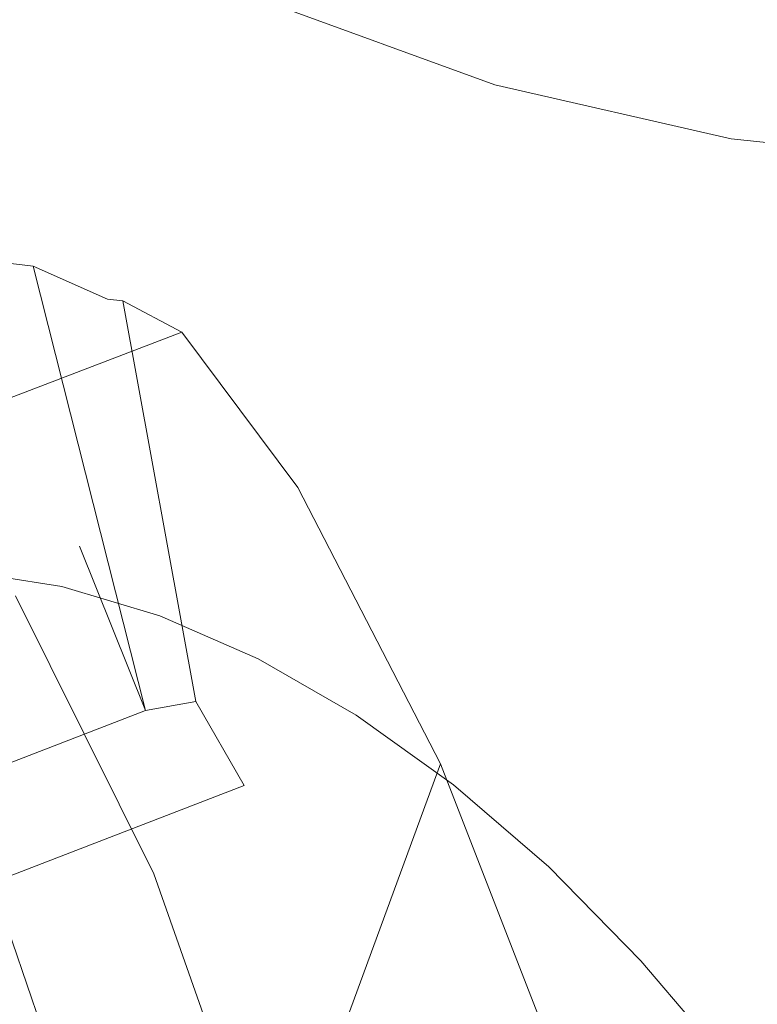
# Model space of a CAD drawing. Extents: x -88 to 87, y -110 to 30.
# Drawn here: x -75 to -73, y -20 to -17 of the extents above; entities that cross this region are included whole.
import ezdxf

# ---------------------------------------------------------------- set-up
doc = ezdxf.new("R2010")
doc.units = 0
doc.header["$LTSCALE"] = 500
doc.header["$MEASUREMENT"] = 0
for name, color, linetype in [('NOVOTERM_BRAZ', 7, 'Continuous'), ('NOVOTERM_CIEPLA', 7, 'Continuous'), ('NOVOTERM_PLASTIK', 7, 'Continuous')]:
    doc.layers.add(name, color=color, linetype=linetype)

msp = doc.modelspace()

# ---------------------------------------------------------------- linework, layer by layer
at = {"layer": 'NOVOTERM_BRAZ', "lineweight": 0}
for points, invisible_edges in [([(-75.7022, -11.0855, 64.7797), (-76.5079, -10.9603, 63.7733), (-75.0576, -19.0845, 62.2172), (-74.7727, -19.1292, 62.5737)], 11), ([(-74.8823, -11.3297, 65.7514), (-75.7022, -11.0855, 64.7797), (-74.7727, -19.1292, 62.5737), (-74.4814, -19.2159, 62.9179)], 11), ([(-74.0559, -11.6905, 66.6823), (-74.8823, -11.3297, 65.7514), (-74.4814, -19.2159, 62.9179), (-74.1887, -19.3436, 63.2472)], 11), ([(-73.2309, -12.164, 67.5612), (-74.0559, -11.6905, 66.6823), (-74.1887, -19.3436, 63.2472), (-73.8974, -19.5109, 63.5579)], 11), ([(-72.4148, -12.7491, 68.3795), (-73.2309, -12.164, 67.5612), (-73.8974, -19.5109, 63.5579), (-73.6086, -19.718, 63.8488)], 11), ([(-71.6168, -13.4383, 69.1309), (-72.4148, -12.7491, 68.3795), (-73.6086, -19.718, 63.8488), (-73.325, -19.9621, 64.1137)], 11), ([(-69.3454, -13.3726, 69.2634), (-76.4074, -32.8612, 51.5044), (-80.9658, -14.244, 53.5989), (-69.3454, -13.3726, 69.2634)], 15), ([(-76.4074, -32.8612, 51.5044), (-69.3454, -13.3726, 69.2634), (-64.7869, -31.9898, 67.1701), (-76.4074, -32.8612, 51.5044)], 15), ([(-70.8434, -14.2229, 69.8068), (-71.6168, -13.4383, 69.1309), (-73.325, -19.9621, 64.1137), (-73.0517, -20.2411, 64.3538)], 11), ([(-72.7887, -20.5497, 64.5643), (-70.1034, -15.0981, 70.401), (-70.8434, -14.2229, 69.8068), (-73.0517, -20.2411, 64.3538)], 7), ([(-69.4021, -16.055, 70.9073), (-70.1034, -15.0981, 70.401), (-72.7887, -20.5497, 64.5643), (-72.5412, -20.8894, 64.7438)], 11), ([(-75.3757, -16.5882, 33.6099), (-74.8596, -17.5609, 33.504), (-75.0067, -17.4611, 32.6988), (-75.3843, -16.6267, 32.676)], 15), ([(-75.3757, -16.5882, 33.6099), (-74.7893, -17.0626, 34.6665), (-74.4539, -17.768, 34.4348), (-74.8596, -17.5609, 33.504)], 15), ([(-74.4856, -16.9308, 43.2981), (-74.6046, -17.1306, 42.8198), (-75.0469, -17.5263, 43.0983), (-75.0002, -17.3459, 43.624)], 13), ([(-73.4855, -17.6382, 36.7322), (-74.1665, -17.3912, 35.6741), (-74.5169, -16.9121, 35.9955), (-73.8083, -17.1822, 37.02)], 15), ([(-74.7893, -17.0626, 34.6665), (-74.1665, -17.3912, 35.6741), (-73.8773, -18.0043, 35.46), (-74.4539, -17.768, 34.4348)], 15), ([(-74.6046, -17.1306, 42.8198), (-74.9306, -17.2409, 42.1672), (-75.3397, -17.6236, 42.4216), (-75.0469, -17.5263, 43.0983)], 11), ([(-72.7834, -17.7989, 37.7515), (-73.4855, -17.6382, 36.7322), (-73.8083, -17.1822, 37.02), (-73.0907, -17.3569, 38.0234)], 15), ([(-75.0305, -17.3612, 30.6865), (-74.878, -17.976, 30.6158), (-74.9288, -17.8741, 30.0475), (-75.0576, -17.3477, 30.1109)], 15), ([(-75.0305, -17.3612, 30.6865), (-75.0219, -17.3862, 31.3098), (-74.8433, -18.0894, 31.2256), (-74.878, -17.976, 30.6158)], 15), ([(-72.7834, -17.7989, 37.7515), (-73.0907, -17.3569, 38.0234), (-72.3734, -17.4352, 38.9566), (-72.0691, -17.8751, 38.6887)], 7), ([(-75.0219, -17.3862, 31.3098), (-75.0186, -17.4195, 31.9809), (-74.812, -18.2111, 31.875), (-74.8433, -18.0894, 31.2256)], 15), ([(-73.4855, -17.6382, 36.7322), (-73.2242, -18.191, 36.5353), (-73.8773, -18.0043, 35.46), (-74.1665, -17.3912, 35.6741)], 7), ([(-75.0067, -17.4611, 32.6988), (-74.7665, -18.3391, 32.5648), (-74.812, -18.2111, 31.875), (-75.0186, -17.4195, 31.9809)], 15), ([(-74.8596, -17.5609, 33.504), (-74.6053, -18.466, 33.3471), (-74.7665, -18.3391, 32.5648), (-75.0067, -17.4611, 32.6988)], 15), ([(-74.8596, -17.5609, 33.504), (-74.4539, -17.768, 34.4348), (-74.2256, -18.5846, 34.2759), (-74.6053, -18.466, 33.3471)], 15), ([(-72.7834, -17.7989, 37.7515), (-72.5357, -18.3186, 37.5647), (-73.2242, -18.191, 36.5353), (-73.4855, -17.6382, 36.7322)], 7), ([(-74.865, -18.3973, 29.9062), (-74.9548, -18.2267, 29.4117), (-75.0143, -17.7867, 29.5208), (-74.9288, -17.8741, 30.0475)], 15), ([(-74.4539, -17.768, 34.4348), (-73.8773, -18.0043, 35.46), (-73.6873, -18.6975, 35.3122), (-74.2256, -18.5846, 34.2759)], 15), ([(-72.7834, -17.7989, 37.7515), (-72.0691, -17.8751, 38.6887), (-71.8247, -18.3875, 38.5037), (-72.5357, -18.3186, 37.5647)], 15), ([(-74.8077, -18.5856, 30.4485), (-74.865, -18.3973, 29.9062), (-74.9288, -17.8741, 30.0475), (-74.878, -17.976, 30.6158)], 15), ([(-74.8077, -18.5856, 30.4485), (-74.878, -17.976, 30.6158), (-74.8433, -18.0894, 31.2256), (-74.7665, -18.7895, 31.0376)], 15), ([(-73.2242, -18.191, 36.5353), (-73.0555, -18.8024, 36.4008), (-73.6873, -18.6975, 35.3122), (-73.8773, -18.0043, 35.46)], 15), ([(-74.7665, -18.7895, 31.0376), (-74.8433, -18.0894, 31.2256), (-74.812, -18.2111, 31.875), (-74.7319, -19.0049, 31.6734)], 15), ([(-72.5357, -18.3186, 37.5647), (-72.3787, -18.8883, 37.4385), (-73.0555, -18.8024, 36.4008), (-73.2242, -18.191, 36.5353)], 15), ([(-74.8704, -18.8925, 29.687), (-74.9537, -18.6408, 29.2393), (-74.9548, -18.2267, 29.4117), (-74.865, -18.3973, 29.9062)], 15), ([(-74.6886, -19.2296, 32.3581), (-74.7319, -19.0049, 31.6734), (-74.812, -18.2111, 31.875), (-74.7665, -18.3391, 32.5648)], 15), ([(-74.5328, -19.394, 33.1528), (-74.6886, -19.2296, 32.3581), (-74.7665, -18.3391, 32.5648), (-74.6053, -18.466, 33.3471)], 15), ([(-74.8185, -19.1651, 30.1878), (-74.8704, -18.8925, 29.687), (-74.865, -18.3973, 29.9062), (-74.8077, -18.5856, 30.4485)], 15), ([(-74.5328, -19.394, 33.1528), (-74.6053, -18.466, 33.3471), (-74.2256, -18.5846, 34.2759), (-74.1617, -19.4283, 34.119)], 15), ([(-74.8185, -19.1651, 30.1878), (-74.8077, -18.5856, 30.4485), (-74.7665, -18.7895, 31.0376), (-74.7893, -19.4543, 30.7415)], 15), ([(-74.1617, -19.4283, 34.119), (-74.2256, -18.5846, 34.2759), (-73.6873, -18.6975, 35.3122), (-73.6328, -19.4161, 35.1948)], 15), ([(-74.8704, -18.8925, 29.687), (-74.9472, -19.3399, 29.3889), (-75.0229, -19.0049, 28.9847), (-74.9537, -18.6408, 29.2393)], 15), ([(-73.0113, -19.4405, 36.3028), (-73.6328, -19.4161, 35.1948), (-73.6873, -18.6975, 35.3122), (-73.0555, -18.8024, 36.4008)], 15), ([(-74.7893, -19.4543, 30.7415), (-74.7665, -18.7895, 31.0376), (-74.7319, -19.0049, 31.6734), (-74.7741, -19.757, 31.3493)], 15), ([(-72.34, -19.4823, 37.3491), (-73.0113, -19.4405, 36.3028), (-73.0555, -18.8024, 36.4008), (-72.3787, -18.8883, 37.4385)], 15), ([(-74.8185, -19.1651, 30.1878), (-74.9104, -19.6915, 29.8397), (-74.9472, -19.3399, 29.3889), (-74.8704, -18.8925, 29.687)], 15), ([(-74.7622, -20.0681, 32.0121), (-74.7741, -19.757, 31.3493), (-74.7319, -19.0049, 31.6734), (-74.6886, -19.2296, 32.3581)], 15), ([(-74.8185, -19.1651, 30.1878), (-74.7893, -19.4543, 30.7415), (-74.9083, -20.0535, 30.3353), (-74.9104, -19.6915, 29.8397)], 15), ([(-74.6854, -20.4416, 32.8713), (-74.7622, -20.0681, 32.0121), (-74.6886, -19.2296, 32.3581), (-74.5328, -19.394, 33.1528)], 15), ([(-74.6854, -20.4416, 32.8713), (-74.5328, -19.394, 33.1528), (-74.1617, -19.4283, 34.119), (-74.2321, -20.2325, 34.066)], 15), ([(-74.2321, -20.2325, 34.066), (-74.1617, -19.4283, 34.119), (-73.6328, -19.4161, 35.1948), (-73.6959, -20.1194, 35.1636)], 15), ([(-73.0714, -20.0751, 36.28), (-73.6959, -20.1194, 35.1636), (-73.6328, -19.4161, 35.1948), (-73.0113, -19.4405, 36.3028)], 15), ([(-74.7893, -19.4543, 30.7415), (-74.7741, -19.757, 31.3493), (-74.9332, -20.4208, 30.8745), (-74.9083, -20.0535, 30.3353)], 15), ([(-72.3984, -20.0807, 37.3299), (-73.0714, -20.0751, 36.28), (-73.0113, -19.4405, 36.3028), (-72.34, -19.4823, 37.3491)], 15), ([(-74.7622, -20.0681, 32.0121), (-74.9797, -20.788, 31.4594), (-74.9332, -20.4208, 30.8745), (-74.7741, -19.757, 31.3493)], 15), ([(-74.6854, -20.4416, 32.8713), (-75.0911, -21.2051, 32.0069), (-74.9797, -20.788, 31.4594), (-74.7622, -20.0681, 32.0121)], 15), ([(-73.0714, -20.0751, 36.28), (-73.2156, -20.6752, 36.3727), (-73.854, -20.7611, 35.2762), (-73.6959, -20.1194, 35.1636)], 15), ([(-72.3984, -20.0807, 37.3299), (-72.5339, -20.6581, 37.4129), (-73.2156, -20.6752, 36.3727), (-73.0714, -20.0751, 36.28)], 15), ([(-74.2321, -20.2325, 34.066), (-73.6959, -20.1194, 35.1636), (-73.854, -20.7611, 35.2762), (-74.4084, -20.9326, 34.2177)], 15), ([(-74.6854, -20.4416, 32.8713), (-74.2321, -20.2325, 34.066), (-74.4084, -20.9326, 34.2177), (-74.8877, -21.2374, 33.2557)], 15)]:
    msp.add_3dface(points, dxfattribs=dict(at, invisible_edges=invisible_edges))
at = {"layer": 'NOVOTERM_CIEPLA', "lineweight": 0}
for points, invisible_edges in [([(-74.8581, -18.1768, 62.7927), (-74.949, -18.1662, 62.5636), (-75.756, -18.476, 63.3281), (-75.6161, -18.4688, 63.5153)], 15), ([(-74.9478, -18.6767, 62.5399), (-74.949, -18.1662, 62.5636), (-74.8581, -18.1768, 62.7927), (-74.9478, -18.6767, 62.5399)], 13), ([(-74.6372, -18.275, 62.9612), (-74.8581, -18.1768, 62.7927), (-75.6161, -18.4688, 63.5153), (-75.4299, -18.5796, 63.7136)], 15), ([(-74.7198, -19.0087, 62.5602), (-74.9478, -18.6767, 62.5399), (-74.8581, -18.1768, 62.7927), (-74.7198, -19.0087, 62.5602)], 15), ([(-74.6372, -18.275, 62.9612), (-74.3746, -19.471, 62.7927), (-74.5238, -19.4978, 62.7218), (-74.8581, -18.1768, 62.7927)], 1), ([(-74.7198, -19.0087, 62.5602), (-74.8581, -18.1768, 62.7927), (-74.5238, -19.4978, 62.7218), (-74.7198, -19.0087, 62.5602)], 11), ([(-74.5918, -18.2803, 63.0758), (-74.6372, -18.275, 62.9612), (-75.4299, -18.5796, 63.7136), (-75.36, -18.576, 63.8072)], 15), ([(-74.4163, -18.3731, 63.1298), (-74.5918, -18.2803, 63.0758), (-75.36, -18.576, 63.8072), (-75.2438, -18.6905, 63.9119)], 7), ([(-74.3746, -19.471, 62.7927), (-74.6372, -18.275, 62.9612), (-74.5918, -18.2803, 63.0758), (-74.3746, -19.471, 62.7927)], 13), ([(-74.3746, -19.471, 62.7927), (-74.5918, -18.2803, 63.0758), (-74.4163, -18.3731, 63.1298), (-74.3746, -19.471, 62.7927)], 12), ([(-74.0711, -18.8353, 63.3623), (-74.4163, -18.3731, 63.1298), (-75.2438, -18.6905, 63.9119), (-74.9103, -19.1569, 64.1544)], 15), ([(-74.3746, -19.471, 62.7927), (-74.4163, -18.3731, 63.1298), (-74.0711, -18.8353, 63.3623), (-74.3746, -19.471, 62.7927)], 13), ([(-74.9478, -18.6767, 62.5399), (-74.7198, -19.0087, 62.5602), (-75.5053, -19.3108, 63.3064), (-75.6732, -18.9568, 63.2346)], 15), ([(-73.6472, -19.6563, 63.5443), (-74.0711, -18.8353, 63.3623), (-74.9103, -19.1569, 64.1544), (-74.4994, -19.9827, 64.3475)], 15), ([(-74.0711, -18.8353, 63.3623), (-73.6472, -19.6563, 63.5443), (-74.2312, -19.7208, 62.9881), (-74.3746, -19.471, 62.7927)], 10), ([(-74.7198, -19.0087, 62.5602), (-74.5238, -19.4978, 62.7218), (-75.2622, -19.7826, 63.4277), (-75.5053, -19.3108, 63.3064)], 13), ([(-74.9803, -20.0095, 63.7032), (-74.4994, -19.9827, 64.3475), (-74.9103, -19.1569, 64.1544), (-75.1718, -19.7773, 63.5489)], 5), ([(-74.5238, -19.4978, 62.7218), (-74.3746, -19.471, 62.7927), (-75.1718, -19.7773, 63.5489), (-75.2622, -19.7826, 63.4277)], 15), ([(-74.3746, -19.471, 62.7927), (-74.2312, -19.7208, 62.9881), (-74.9803, -20.0095, 63.7032), (-75.1718, -19.7773, 63.5489)], 15), ([(-73.1899, -20.8309, 63.5612), (-73.6472, -19.6563, 63.5443), (-74.4994, -19.9827, 64.3475), (-74.0809, -21.1714, 64.3976)], 15), ([(-73.6472, -19.6563, 63.5443), (-73.9244, -20.4116, 62.9579), (-74.2312, -19.7208, 62.9881), (-73.6472, -19.6563, 63.5443)], 15), ([(-73.9244, -20.4116, 62.9579), (-73.6472, -19.6563, 63.5443), (-73.1899, -20.8309, 63.5612), (-73.5722, -21.1077, 63.0422)], 4), ([(-74.2312, -19.7208, 62.9881), (-73.9244, -20.4116, 62.9579), (-74.7351, -20.7228, 63.7255), (-74.9803, -20.0095, 63.7032)], 7), ([(-74.7351, -20.7228, 63.7255), (-74.4994, -19.9827, 64.3475), (-74.9803, -20.0095, 63.7032), (-74.7351, -20.7228, 63.7255)], 11), ([(-74.0809, -21.1714, 64.3976), (-74.4994, -19.9827, 64.3475), (-74.7351, -20.7228, 63.7255), (-74.4199, -21.4324, 63.8415)], 10)]:
    msp.add_3dface(points, dxfattribs=dict(at, invisible_edges=invisible_edges))
at = {"layer": 'NOVOTERM_PLASTIK', "lineweight": 0, "invisible_edges": 15}
for points in [[(-74.4427, -15.3943, 65.0471), (-75.5862, -14.9741, 63.725), (-75.6558, -17.2326, 63.3573), (-74.7972, -17.5475, 64.3501)], [(-73.3031, -16.1306, 66.2268), (-74.4427, -15.3943, 65.0471), (-74.7972, -17.5475, 64.3501), (-73.9425, -18.0991, 65.234)], [(-73.1239, -18.8676, 65.978), (-72.2112, -17.1545, 67.2171), (-73.3031, -16.1306, 66.2268), (-73.9425, -18.0991, 65.234)], [(-71.2095, -18.4263, 67.9821), (-72.2112, -17.1545, 67.2171), (-73.1239, -18.8676, 65.978), (-72.3723, -19.8221, 66.5524)], [(-74.7972, -17.5475, 64.3501), (-75.6558, -17.2326, 63.3573), (-75.5849, -18.8688, 62.9996), (-74.939, -19.1068, 63.746)], [(-74.939, -19.1068, 63.746), (-74.2944, -19.5221, 64.4133), (-73.9425, -18.0991, 65.234), (-74.7972, -17.5475, 64.3501)], [(-73.1239, -18.8676, 65.978), (-73.9425, -18.0991, 65.234), (-74.2944, -19.5221, 64.4133), (-73.6782, -20.101, 64.9728)], [(-73.1239, -18.8676, 65.978), (-73.6782, -20.101, 64.9728), (-73.111, -20.8199, 65.4061), (-72.3723, -19.8221, 66.5524)], [(-75.077, -21.3232, 62.825), (-74.725, -21.55, 63.1877), (-74.2944, -19.5221, 64.4133), (-74.939, -19.1068, 63.746)], [(-73.6782, -20.101, 64.9728), (-74.2944, -19.5221, 64.4133), (-74.725, -21.55, 63.1877), (-74.4092, -21.8463, 63.4749)], [(-71.7161, -20.9265, 66.9336), (-72.3723, -19.8221, 66.5524), (-73.111, -20.8199, 65.4061), (-72.6185, -21.6517, 65.6933)], [(-74.4092, -21.8463, 63.4749), (-74.0998, -22.2393, 63.7114), (-73.111, -20.8199, 65.4061), (-73.6782, -20.101, 64.9728)]]:
    msp.add_3dface(points, dxfattribs=at)

doc.saveas('drawing.dxf')
